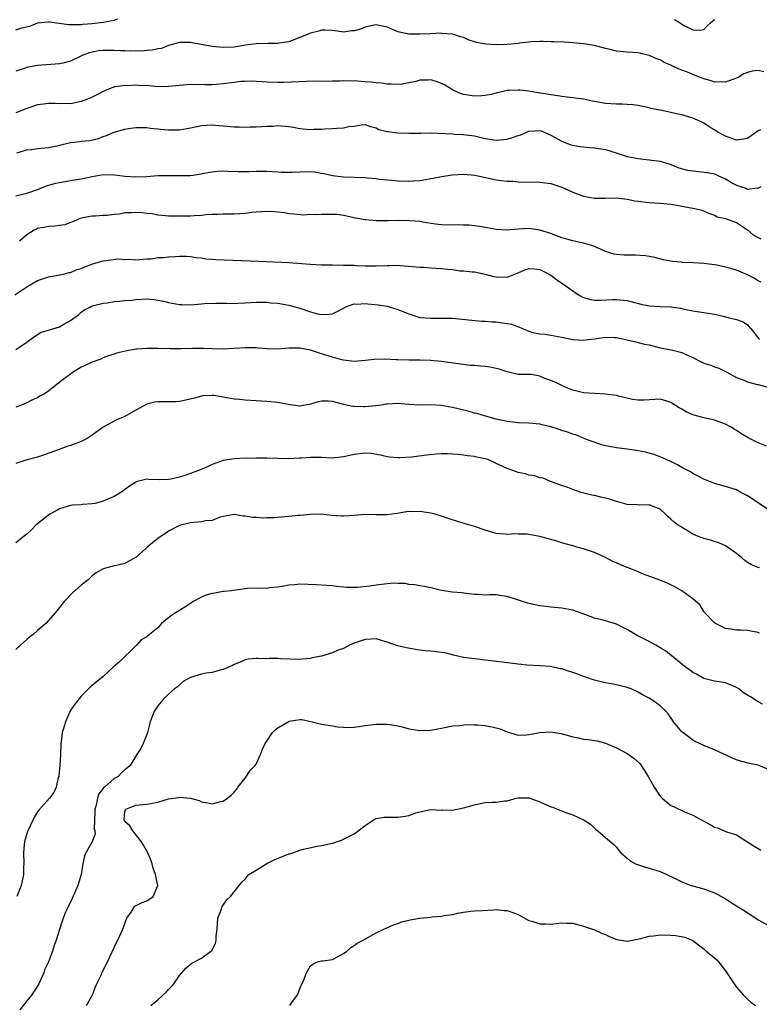
# Model space of a CAD drawing. Units: inches. Extents: x 2523000 to 2526000, y 1557000 to 1560000.
# Drawn here: x 2524550 to 2524685, y 1557803 to 1557984 of the extents above; entities that cross this region are included whole.
import ezdxf

# ---------------------------------------------------------------- set-up
doc = ezdxf.new("R2010")
doc.units = ezdxf.units.IN
doc.header["$MEASUREMENT"] = 0
doc.layers.add('LD25231557_2ft', color=142, linetype='Continuous')

msp = doc.modelspace()

# ---------------------------------------------------------------- linework, layer by layer
at = {"layer": 'LD25231557_2ft'}
for points, elevation in [([(2524549, 1557981.74), (2524550.1, 1557982.1), (2524551.59, 1557982.41), (2524553.01, 1557983.01), (2524555, 1557983.21), (2524555.2, 1557983.2), (2524558.67, 1557982.67), (2524559, 1557982.67), (2524559.29, 1557982.71), (2524561, 1557982.7), (2524561.26, 1557982.74), (2524563, 1557982.86), (2524565, 1557983.11), (2524567, 1557983.51), (2524567.72, 1557983.72)], 6868), ([(2524669.62, 1557983.62), (2524670.66, 1557983), (2524671, 1557982.76), (2524671.58, 1557982.42), (2524673, 1557981.71), (2524674.32, 1557981.68), (2524675, 1557981.77), (2524675.6, 1557982.4), (2524676.27, 1557983), (2524677, 1557983.59)], 6868), ([(2524686.02, 1557974.02), (2524685, 1557974.25), (2524683.85, 1557974.15), (2524683, 1557973.91), (2524682.35, 1557973.65), (2524681.28, 1557973), (2524681, 1557972.87), (2524680.82, 1557972.82), (2524679, 1557972.14), (2524678.21, 1557972.21), (2524677, 1557972.13), (2524676.38, 1557972.38), (2524675, 1557972.75), (2524674.41, 1557973), (2524673, 1557973.53), (2524672.05, 1557973.95), (2524671, 1557974.35), (2524670.5, 1557974.5), (2524669.49, 1557975), (2524669.15, 1557975.15), (2524669, 1557975.25), (2524667.76, 1557975.76), (2524667, 1557976.2), (2524666.42, 1557976.42), (2524665, 1557977.01), (2524663, 1557977.49), (2524661, 1557977.61), (2524660.3, 1557977.7), (2524659, 1557977.81), (2524657.87, 1557978.12), (2524657, 1557978.33), (2524655, 1557978.87), (2524653, 1557979.15), (2524651, 1557979.33), (2524649.45, 1557979.45), (2524647.55, 1557979.55), (2524647, 1557979.54), (2524645.61, 1557979.61), (2524645, 1557979.56), (2524643.53, 1557979.53), (2524643, 1557979.45), (2524641.26, 1557979.26), (2524641, 1557979.21), (2524639, 1557979.03), (2524637, 1557978.98), (2524635.07, 1557979.07), (2524633.38, 1557979.38), (2524631.88, 1557979.88), (2524631, 1557980.29), (2524630.43, 1557980.43), (2524629, 1557980.91), (2524628.91, 1557980.91), (2524627, 1557981.07), (2524626.91, 1557981.09), (2524624.98, 1557980.98), (2524623, 1557980.9), (2524621, 1557980.94), (2524619, 1557981.36), (2524617, 1557982.18), (2524615.5, 1557982.5), (2524615, 1557982.63), (2524614.58, 1557982.58), (2524613, 1557982.19), (2524612.13, 1557981.87), (2524611, 1557981.53), (2524610.49, 1557981.51), (2524609, 1557981.29), (2524608.64, 1557981.36), (2524607, 1557981.58), (2524605.68, 1557981.68), (2524605, 1557981.68), (2524604.51, 1557981.49), (2524603, 1557981.14), (2524602.7, 1557981), (2524601, 1557980.29), (2524599, 1557979.53), (2524597.27, 1557979.27), (2524597, 1557979.22), (2524595.22, 1557979.22), (2524593, 1557979.18), (2524591.09, 1557978.91), (2524589, 1557978.55), (2524587, 1557978.47), (2524585, 1557978.69), (2524581.32, 1557979.32), (2524581, 1557979.41), (2524579.39, 1557979.39), (2524579, 1557979.4), (2524577, 1557978.85), (2524575.67, 1557978.33), (2524575, 1557978.23), (2524574.01, 1557977.99), (2524573, 1557977.93), (2524572.16, 1557977.84), (2524571, 1557977.86), (2524570.18, 1557977.82), (2524569, 1557977.88), (2524568.13, 1557977.87), (2524567, 1557977.94), (2524565, 1557977.95), (2524564.15, 1557977.85), (2524563, 1557977.65), (2524562.47, 1557977.53), (2524561.14, 1557977), (2524559, 1557975.99), (2524557.62, 1557975.62), (2524557, 1557975.47), (2524553, 1557975.21), (2524551, 1557974.83), (2524550.73, 1557974.73), (2524549, 1557974.15)], 6870), ([(2524685.4, 1557963.4), (2524685, 1557963.22), (2524683.67, 1557962.33), (2524683, 1557961.84), (2524682.31, 1557961.69), (2524681, 1557961.49), (2524679, 1557962.22), (2524677.58, 1557963), (2524677, 1557963.4), (2524675.98, 1557963.98), (2524675, 1557964.62), (2524674.26, 1557965), (2524673, 1557965.52), (2524672.22, 1557965.78), (2524671, 1557966.15), (2524670.28, 1557966.28), (2524669, 1557966.6), (2524667, 1557966.99), (2524665.34, 1557967.34), (2524665, 1557967.43), (2524663, 1557967.87), (2524661.99, 1557967.99), (2524661, 1557968.07), (2524660.11, 1557968.11), (2524659, 1557968.1), (2524657, 1557968.23), (2524654.65, 1557968.65), (2524652.97, 1557969.03), (2524651, 1557969.29), (2524649.44, 1557969.44), (2524647, 1557969.8), (2524643.64, 1557970.36), (2524643, 1557970.48), (2524641.35, 1557970.65), (2524641, 1557970.7), (2524639.4, 1557970.6), (2524639, 1557970.59), (2524637, 1557970.12), (2524636.1, 1557969.9), (2524635, 1557969.68), (2524634.37, 1557969.63), (2524633, 1557969.59), (2524631, 1557969.88), (2524630.17, 1557970.17), (2524629, 1557970.75), (2524628.62, 1557971), (2524627.6, 1557971.6), (2524627, 1557971.88), (2524626.18, 1557972.18), (2524625, 1557972.56), (2524624.52, 1557972.52), (2524623, 1557972.5), (2524622.28, 1557972.28), (2524621, 1557972.04), (2524619.76, 1557971.76), (2524619, 1557971.68), (2524617.76, 1557971.76), (2524617, 1557971.74), (2524615.97, 1557971.97), (2524615, 1557971.99), (2524614.13, 1557972.13), (2524613, 1557972.2), (2524612.24, 1557972.24), (2524611, 1557972.35), (2524610.32, 1557972.32), (2524609, 1557972.39), (2524608.34, 1557972.34), (2524607, 1557972.33), (2524605, 1557972.28), (2524604.29, 1557972.29), (2524602.27, 1557972.27), (2524598.08, 1557972.08), (2524597, 1557972.06), (2524595, 1557972.11), (2524594.2, 1557972.2), (2524593, 1557972.24), (2524592.29, 1557972.29), (2524591, 1557972.28), (2524590.23, 1557972.23), (2524589, 1557972.1), (2524587, 1557971.82), (2524585.69, 1557971.69), (2524585, 1557971.65), (2524583.65, 1557971.65), (2524581, 1557971.7), (2524579, 1557971.55), (2524577, 1557971.33), (2524575, 1557971.31), (2524573.44, 1557971.44), (2524571.51, 1557971.52), (2524571, 1557971.57), (2524569.49, 1557971.49), (2524569, 1557971.55), (2524567.26, 1557971.26), (2524567, 1557971.27), (2524566.36, 1557971), (2524565.38, 1557970.62), (2524565, 1557970.45), (2524564.09, 1557969.91), (2524562.75, 1557969.25), (2524562.13, 1557969), (2524561, 1557968.6), (2524559, 1557968.19), (2524558.22, 1557968.22), (2524557, 1557968.16), (2524556.2, 1557968.2), (2524555, 1557968.21), (2524554.08, 1557968.08), (2524553, 1557967.96), (2524551, 1557967.29), (2524549, 1557966.52)], 6872), ([(2524549.2, 1557959.2), (2524551, 1557959.72), (2524551.81, 1557959.81), (2524553, 1557959.99), (2524555, 1557960.17), (2524556.49, 1557960.49), (2524557, 1557960.59), (2524559, 1557961.07), (2524560.74, 1557961.26), (2524561, 1557961.3), (2524562.56, 1557961.44), (2524564.18, 1557961.82), (2524565, 1557962.16), (2524565.64, 1557962.36), (2524567, 1557962.98), (2524569, 1557963.5), (2524569.65, 1557963.65), (2524571, 1557963.81), (2524573, 1557963.82), (2524573.69, 1557963.69), (2524575, 1557963.6), (2524575.51, 1557963.51), (2524577, 1557963.38), (2524579, 1557963.39), (2524581, 1557963.76), (2524583, 1557964.2), (2524585, 1557964.31), (2524586.18, 1557964.18), (2524587, 1557964.12), (2524589, 1557963.93), (2524589.94, 1557963.94), (2524591, 1557963.87), (2524591.94, 1557963.94), (2524593, 1557963.94), (2524595, 1557964.1), (2524596.1, 1557964.1), (2524597, 1557964.17), (2524599, 1557963.99), (2524599.87, 1557963.87), (2524601, 1557963.65), (2524601.61, 1557963.61), (2524603, 1557963.46), (2524603.5, 1557963.5), (2524605, 1557963.53), (2524605.6, 1557963.6), (2524607, 1557963.67), (2524607.74, 1557963.74), (2524609, 1557963.78), (2524610, 1557964), (2524611, 1557964.1), (2524612.33, 1557964.33), (2524613, 1557964.38), (2524613.99, 1557963.99), (2524615, 1557963.8), (2524615.48, 1557963.48), (2524617.09, 1557963.09), (2524619, 1557962.86), (2524621, 1557962.79), (2524623, 1557962.8), (2524623.19, 1557962.81), (2524625.17, 1557962.83), (2524629, 1557962.66), (2524629.38, 1557962.62), (2524631, 1557962.58), (2524631.51, 1557962.49), (2524633, 1557962.29), (2524635, 1557961.81), (2524637, 1557961.52), (2524638.35, 1557961.65), (2524639, 1557961.69), (2524639.97, 1557962.03), (2524641, 1557962.34), (2524641.48, 1557962.52), (2524642.6, 1557963), (2524643, 1557963.14), (2524645, 1557963.26), (2524645.21, 1557963.21), (2524645.79, 1557963), (2524647, 1557962.44), (2524649, 1557961.3), (2524650.68, 1557960.68), (2524651, 1557960.58), (2524652.35, 1557960.35), (2524653, 1557960.27), (2524654.16, 1557960.16), (2524655, 1557960.12), (2524657, 1557959.8), (2524657.62, 1557959.62), (2524659.51, 1557959), (2524661, 1557958.54), (2524662.3, 1557958.3), (2524663, 1557958.16), (2524663.97, 1557958.03), (2524665, 1557957.94), (2524667, 1557957.66), (2524669, 1557957.06), (2524670.47, 1557956.47), (2524672.03, 1557956.03), (2524673, 1557955.87), (2524675.62, 1557955.62), (2524677, 1557955.32), (2524677.24, 1557955.24), (2524677.71, 1557955), (2524679, 1557954.44), (2524680.4, 1557953.6), (2524681, 1557953.27), (2524681.74, 1557953), (2524682.71, 1557952.71), (2524683, 1557952.56), (2524684.76, 1557952.76), (2524685, 1557952.7), (2524685.53, 1557953)], 6874), ([(2524549, 1557951.29), (2524551, 1557951.83), (2524553, 1557952.5), (2524554.34, 1557953), (2524554.81, 1557953.19), (2524556.35, 1557953.65), (2524557, 1557953.76), (2524558.03, 1557953.97), (2524559, 1557954.1), (2524561, 1557954.42), (2524563, 1557954.88), (2524563.65, 1557955), (2524565, 1557955.22), (2524567.17, 1557955.17), (2524569, 1557954.92), (2524571, 1557954.79), (2524573, 1557954.88), (2524575, 1557955.02), (2524577, 1557955.07), (2524579, 1557955.03), (2524581, 1557955.07), (2524583, 1557955.36), (2524583.47, 1557955.47), (2524585, 1557955.74), (2524585.83, 1557955.83), (2524587, 1557955.88), (2524587.86, 1557955.86), (2524589.76, 1557955.76), (2524591, 1557955.8), (2524591.78, 1557955.78), (2524593, 1557955.86), (2524593.82, 1557955.82), (2524595, 1557955.82), (2524597, 1557955.69), (2524597.66, 1557955.66), (2524599, 1557955.63), (2524599.65, 1557955.65), (2524601, 1557955.73), (2524603, 1557955.75), (2524603.69, 1557955.69), (2524605, 1557955.48), (2524605.41, 1557955.41), (2524607, 1557955.05), (2524609, 1557954.81), (2524613, 1557954.67), (2524613.38, 1557954.62), (2524615, 1557954.5), (2524615.6, 1557954.4), (2524617.83, 1557954.17), (2524619, 1557954.07), (2524621, 1557954.02), (2524621.91, 1557954.09), (2524623, 1557954.14), (2524623.73, 1557954.27), (2524625, 1557954.47), (2524625.43, 1557954.57), (2524627, 1557954.88), (2524629, 1557955.17), (2524631, 1557955.26), (2524633.09, 1557955.09), (2524633.62, 1557955), (2524637, 1557954.23), (2524637.85, 1557954.15), (2524639, 1557954.02), (2524640.02, 1557953.98), (2524641, 1557953.91), (2524645, 1557953.8), (2524647, 1557953.56), (2524649, 1557952.92), (2524651, 1557952), (2524653, 1557951.27), (2524655, 1557950.89), (2524657, 1557950.88), (2524659.04, 1557950.96), (2524661, 1557950.73), (2524662.4, 1557950.4), (2524663, 1557950.32), (2524665, 1557950.09), (2524667, 1557950), (2524669, 1557949.79), (2524669.68, 1557949.68), (2524671, 1557949.42), (2524673.36, 1557949), (2524674.67, 1557948.67), (2524676.06, 1557948.06), (2524677, 1557947.77), (2524677.47, 1557947.47), (2524679, 1557947.17), (2524679.1, 1557947.1), (2524679.47, 1557947), (2524681, 1557946.44), (2524683, 1557945.08), (2524684.14, 1557944.14), (2524685, 1557943.66), (2524685.46, 1557943.46)], 6876), ([(2524685.5, 1557935.5), (2524685, 1557935.74), (2524684.23, 1557936.23), (2524683, 1557936.88), (2524681, 1557937.73), (2524679.97, 1557938.03), (2524679, 1557938.28), (2524677.4, 1557938.6), (2524677, 1557938.67), (2524675, 1557938.92), (2524673, 1557939.05), (2524671.11, 1557939.11), (2524671, 1557939.14), (2524669.27, 1557939.27), (2524669, 1557939.35), (2524667.61, 1557939.61), (2524666.05, 1557940.05), (2524665, 1557940.21), (2524664.34, 1557940.34), (2524662.43, 1557940.43), (2524660.44, 1557940.44), (2524659, 1557940.55), (2524658.61, 1557940.61), (2524657, 1557941.13), (2524655, 1557942.01), (2524654.27, 1557942.27), (2524653, 1557942.62), (2524651, 1557943.05), (2524649.48, 1557943.48), (2524649, 1557943.64), (2524648.01, 1557944.01), (2524647, 1557944.41), (2524645, 1557945.06), (2524643, 1557945.35), (2524641, 1557945.22), (2524638.95, 1557945.05), (2524637, 1557945.16), (2524634.37, 1557945.63), (2524633, 1557945.82), (2524632.07, 1557945.93), (2524631, 1557945.96), (2524630, 1557946), (2524629, 1557945.94), (2524627, 1557946), (2524625.88, 1557946.12), (2524623.5, 1557946.5), (2524623, 1557946.61), (2524621.25, 1557946.75), (2524621, 1557946.78), (2524619.23, 1557946.77), (2524619, 1557946.78), (2524617.27, 1557946.73), (2524615.26, 1557946.74), (2524615, 1557946.73), (2524613.1, 1557946.9), (2524613, 1557946.9), (2524611.25, 1557947.25), (2524609.62, 1557947.62), (2524609, 1557947.69), (2524607.87, 1557947.87), (2524607, 1557947.87), (2524605.93, 1557947.93), (2524605, 1557947.93), (2524603.86, 1557947.86), (2524603, 1557947.88), (2524601.79, 1557947.79), (2524599.94, 1557947.94), (2524599, 1557948.04), (2524598.21, 1557948.21), (2524596.4, 1557948.4), (2524595, 1557948.45), (2524593, 1557948.35), (2524592.25, 1557948.25), (2524591, 1557948.1), (2524590.01, 1557948.01), (2524589, 1557947.95), (2524587.94, 1557947.94), (2524587, 1557947.97), (2524585.93, 1557947.93), (2524585, 1557947.92), (2524583.82, 1557947.83), (2524583, 1557947.74), (2524581.68, 1557947.68), (2524581, 1557947.6), (2524579.6, 1557947.6), (2524579, 1557947.57), (2524577.59, 1557947.59), (2524577, 1557947.58), (2524575.74, 1557947.74), (2524575, 1557947.76), (2524574, 1557948), (2524573, 1557948.08), (2524572.19, 1557948.19), (2524571, 1557948.26), (2524570.19, 1557948.19), (2524569, 1557948.18), (2524567.97, 1557947.97), (2524567, 1557947.92), (2524565.73, 1557947.73), (2524565, 1557947.71), (2524563.61, 1557947.61), (2524563, 1557947.6), (2524561.28, 1557947.28), (2524561, 1557947.24), (2524560.34, 1557947), (2524559.45, 1557946.55), (2524559, 1557946.41), (2524557.98, 1557946.02), (2524557, 1557945.9), (2524556.24, 1557945.76), (2524555, 1557945.69), (2524554.43, 1557945.57), (2524553, 1557945.31), (2524552.79, 1557945.21), (2524552.34, 1557945), (2524551, 1557944.18), (2524549.67, 1557943)], 6878), ([(2524548.84, 1557933.16), (2524551, 1557934.67), (2524551.22, 1557934.78), (2524551.61, 1557935), (2524553, 1557935.84), (2524555, 1557936.51), (2524556.78, 1557936.78), (2524557.65, 1557937), (2524558.75, 1557937.25), (2524559, 1557937.28), (2524560.2, 1557937.8), (2524561, 1557938.01), (2524561.66, 1557938.34), (2524563.13, 1557938.87), (2524565, 1557939.43), (2524565.5, 1557939.5), (2524567.75, 1557939.75), (2524569, 1557939.65), (2524569.72, 1557939.72), (2524571, 1557939.6), (2524573, 1557939.76), (2524573.81, 1557939.81), (2524575, 1557940), (2524576.05, 1557940.05), (2524577, 1557940.15), (2524578.23, 1557940.23), (2524579, 1557940.26), (2524580.25, 1557940.25), (2524581, 1557940.23), (2524582.05, 1557940.05), (2524583, 1557939.94), (2524583.8, 1557939.8), (2524585, 1557939.69), (2524585.65, 1557939.65), (2524593.37, 1557939.37), (2524599, 1557939.13), (2524603, 1557938.79), (2524605, 1557938.69), (2524607, 1557938.66), (2524609, 1557938.65), (2524611, 1557938.6), (2524611.43, 1557938.57), (2524613, 1557938.51), (2524615, 1557938.49), (2524617, 1557938.58), (2524617.42, 1557938.58), (2524619, 1557938.61), (2524619.43, 1557938.57), (2524621.6, 1557938.4), (2524623, 1557938.24), (2524623.77, 1557938.23), (2524625, 1557938.14), (2524627, 1557938.02), (2524628.14, 1557937.86), (2524629, 1557937.8), (2524630.4, 1557937.6), (2524631, 1557937.59), (2524632.58, 1557937.42), (2524633, 1557937.42), (2524635, 1557936.98), (2524636.57, 1557936.57), (2524637, 1557936.49), (2524639, 1557936.44), (2524640.82, 1557937.18), (2524641, 1557937.23), (2524642.24, 1557937.76), (2524643, 1557938), (2524644.07, 1557937.93), (2524645, 1557937.82), (2524646.67, 1557937), (2524646.86, 1557936.86), (2524647, 1557936.79), (2524648.02, 1557936.02), (2524649.22, 1557935.22), (2524651, 1557933.9), (2524652.4, 1557933), (2524652.78, 1557932.78), (2524653, 1557932.67), (2524654.32, 1557932.32), (2524655, 1557932.21), (2524656.23, 1557932.22), (2524658.35, 1557932.35), (2524659, 1557932.36), (2524660.24, 1557932.24), (2524661, 1557932.13), (2524661.88, 1557931.88), (2524663.47, 1557931.47), (2524665, 1557931.19), (2524667, 1557931.08), (2524669.01, 1557931.01), (2524670.74, 1557930.74), (2524671.44, 1557930.56), (2524673, 1557930.24), (2524675, 1557929.96), (2524677, 1557929.65), (2524678.81, 1557929.19), (2524679, 1557929.16), (2524679.62, 1557929), (2524680.75, 1557928.75), (2524681, 1557928.64), (2524682.25, 1557928.24), (2524683, 1557927.67), (2524683.35, 1557927.35), (2524683.61, 1557927), (2524685.12, 1557925.13), (2524685.24, 1557925)], 6880), ([(2524549, 1557923.2), (2524551, 1557924.49), (2524552.43, 1557925.57), (2524553.68, 1557926.32), (2524555, 1557926.7), (2524555.2, 1557926.8), (2524557, 1557927.34), (2524557.81, 1557927.81), (2524559, 1557928.46), (2524560.46, 1557929.54), (2524561, 1557930.03), (2524561.59, 1557930.41), (2524562.69, 1557931), (2524563, 1557931.15), (2524565, 1557931.68), (2524565.75, 1557931.75), (2524567, 1557931.99), (2524568.02, 1557932.02), (2524569, 1557932.16), (2524570.24, 1557932.24), (2524571, 1557932.34), (2524573, 1557932.44), (2524574.34, 1557932.34), (2524575, 1557932.24), (2524576.03, 1557932.03), (2524577, 1557931.77), (2524579, 1557931.41), (2524579.4, 1557931.4), (2524581, 1557931.37), (2524583, 1557931.52), (2524583.58, 1557931.58), (2524585.67, 1557931.67), (2524587, 1557931.63), (2524587.64, 1557931.64), (2524589, 1557931.6), (2524589.66, 1557931.66), (2524591, 1557931.72), (2524593, 1557931.87), (2524593.83, 1557931.83), (2524595, 1557931.85), (2524595.74, 1557931.74), (2524597, 1557931.64), (2524599, 1557931.28), (2524601, 1557930.75), (2524603, 1557930.1), (2524604.28, 1557929.72), (2524605, 1557929.57), (2524606.38, 1557929.62), (2524607, 1557929.72), (2524607.85, 1557930.15), (2524609, 1557930.76), (2524609.48, 1557931), (2524611, 1557931.51), (2524611.47, 1557931.47), (2524613, 1557931.58), (2524613.51, 1557931.51), (2524615.36, 1557931.36), (2524617.09, 1557931.09), (2524617.41, 1557931), (2524619, 1557930.52), (2524619.88, 1557930.12), (2524621, 1557929.68), (2524623, 1557929.04), (2524625, 1557928.89), (2524626.94, 1557928.94), (2524628.91, 1557928.91), (2524630.76, 1557928.76), (2524632.56, 1557928.56), (2524634.38, 1557928.38), (2524635, 1557928.37), (2524636.25, 1557928.25), (2524637, 1557928.25), (2524638.08, 1557928.08), (2524639, 1557927.96), (2524639.79, 1557927.79), (2524641, 1557927.32), (2524641.27, 1557927.27), (2524641.8, 1557927), (2524643, 1557926.51), (2524643.71, 1557926.29), (2524645, 1557926.02), (2524645.97, 1557925.97), (2524647, 1557925.78), (2524649, 1557925.43), (2524651, 1557924.99), (2524653, 1557924.86), (2524653.9, 1557925), (2524655, 1557925.14), (2524657, 1557925.45), (2524658.61, 1557925.39), (2524659, 1557925.36), (2524661, 1557924.96), (2524662.55, 1557924.55), (2524663, 1557924.48), (2524664.18, 1557924.18), (2524665, 1557924), (2524667, 1557923.5), (2524669.1, 1557923.1), (2524671, 1557922.65), (2524671.73, 1557922.28), (2524673, 1557921.71), (2524674.4, 1557921), (2524675, 1557920.65), (2524676.29, 1557920.29), (2524677, 1557920.01), (2524677.75, 1557919.75), (2524679, 1557919.16), (2524679.24, 1557919), (2524681, 1557918.03), (2524682.53, 1557917.47), (2524683, 1557917.24), (2524684.79, 1557916.79), (2524685, 1557916.75), (2524687, 1557916.22)], 6882), ([(2524686.53, 1557905.47), (2524685, 1557906.07), (2524683.15, 1557907), (2524681.81, 1557907.81), (2524681, 1557908.34), (2524680.56, 1557908.56), (2524679.88, 1557909), (2524679, 1557909.5), (2524677, 1557910.22), (2524675, 1557910.63), (2524673, 1557911.2), (2524671.78, 1557911.78), (2524671, 1557912.25), (2524670.51, 1557912.51), (2524669, 1557913.49), (2524668.27, 1557913.73), (2524667, 1557914.08), (2524664.1, 1557913.9), (2524663, 1557913.88), (2524661.97, 1557914.03), (2524659.38, 1557914.62), (2524659, 1557914.74), (2524657.02, 1557915.02), (2524655, 1557915.12), (2524653, 1557915.25), (2524651, 1557915.73), (2524650.12, 1557916.12), (2524649, 1557916.58), (2524648.13, 1557917), (2524647, 1557917.51), (2524645.89, 1557917.89), (2524645, 1557918.31), (2524643.43, 1557918.57), (2524643, 1557918.62), (2524641, 1557918.62), (2524639, 1557919.07), (2524637.56, 1557919.56), (2524637, 1557919.7), (2524635.91, 1557919.91), (2524635, 1557920.05), (2524634.1, 1557920.1), (2524633, 1557920.22), (2524632.24, 1557920.24), (2524630.47, 1557920.47), (2524628.75, 1557920.75), (2524626.91, 1557921), (2524625, 1557921.15), (2524623, 1557921.21), (2524621, 1557921.22), (2524619, 1557921.27), (2524618.7, 1557921.3), (2524616.6, 1557921.4), (2524614.64, 1557921.36), (2524613, 1557921.16), (2524611, 1557921), (2524609, 1557921.23), (2524608.7, 1557921.3), (2524607, 1557921.79), (2524605, 1557922.41), (2524603, 1557923.06), (2524601.33, 1557923.33), (2524601, 1557923.44), (2524599.39, 1557923.39), (2524599, 1557923.41), (2524597, 1557923.22), (2524595, 1557923.3), (2524593.44, 1557923.44), (2524593, 1557923.5), (2524591, 1557923.49), (2524589, 1557923.34), (2524587, 1557923.24), (2524585, 1557923.28), (2524583.34, 1557923.34), (2524581.35, 1557923.35), (2524579.29, 1557923.29), (2524577.29, 1557923.29), (2524575, 1557923.37), (2524573, 1557923.37), (2524571.21, 1557923.21), (2524571, 1557923.21), (2524569.11, 1557922.89), (2524567.47, 1557922.53), (2524567, 1557922.34), (2524565.99, 1557922.01), (2524565, 1557921.62), (2524564.58, 1557921.42), (2524563, 1557920.84), (2524561, 1557919.91), (2524559.52, 1557919), (2524559.21, 1557918.79), (2524559, 1557918.68), (2524557.65, 1557917.65), (2524556.9, 1557917.1), (2524555, 1557915.56), (2524554.11, 1557915), (2524553.4, 1557914.6), (2524553, 1557914.33), (2524552.05, 1557913.95), (2524551, 1557913.38), (2524550.07, 1557913), (2524549, 1557912.64)], 6884), ([(2524687, 1557893.77), (2524683, 1557896.38), (2524681.77, 1557897), (2524681, 1557897.45), (2524680.37, 1557897.63), (2524679, 1557898.09), (2524677, 1557898.61), (2524675.3, 1557899.3), (2524675, 1557899.43), (2524673.96, 1557899.96), (2524673, 1557900.48), (2524672.68, 1557900.68), (2524671, 1557901.58), (2524670.09, 1557902.09), (2524669, 1557902.64), (2524668.11, 1557903), (2524667, 1557903.52), (2524665.93, 1557903.93), (2524665, 1557904.17), (2524664.36, 1557904.36), (2524663, 1557904.61), (2524662.66, 1557904.66), (2524661, 1557904.93), (2524659, 1557905.17), (2524658.77, 1557905.23), (2524657, 1557905.54), (2524656.26, 1557905.74), (2524653.2, 1557906.8), (2524651.56, 1557907.56), (2524651, 1557907.65), (2524650.05, 1557908.05), (2524649, 1557908.37), (2524648.51, 1557908.51), (2524647, 1557909.04), (2524645.39, 1557909.39), (2524645, 1557909.51), (2524643, 1557909.68), (2524641, 1557909.77), (2524639, 1557909.99), (2524637, 1557910.4), (2524635.06, 1557910.94), (2524633.43, 1557911.43), (2524633, 1557911.53), (2524631.85, 1557911.85), (2524631, 1557912.05), (2524630.26, 1557912.26), (2524629, 1557912.56), (2524627, 1557912.92), (2524624.96, 1557913.04), (2524623, 1557913), (2524621, 1557913.09), (2524619, 1557913.26), (2524617, 1557913.18), (2524616.86, 1557913.14), (2524616.01, 1557913), (2524615, 1557912.86), (2524614.86, 1557912.86), (2524613, 1557912.68), (2524612.7, 1557912.7), (2524611, 1557912.75), (2524610.76, 1557912.76), (2524609, 1557913.12), (2524608.82, 1557913.18), (2524607, 1557913.63), (2524606.28, 1557913.72), (2524605, 1557913.71), (2524604.39, 1557913.61), (2524603, 1557913.18), (2524601, 1557912.8), (2524598.92, 1557913.08), (2524597, 1557913.48), (2524596.49, 1557913.51), (2524595, 1557913.66), (2524593, 1557913.76), (2524591, 1557913.91), (2524589.97, 1557914.03), (2524589, 1557914.1), (2524587.66, 1557914.34), (2524587, 1557914.42), (2524585.28, 1557914.72), (2524585, 1557914.76), (2524583.33, 1557914.67), (2524583, 1557914.64), (2524581.72, 1557914.28), (2524580.12, 1557913.88), (2524579, 1557913.68), (2524578.38, 1557913.62), (2524577, 1557913.58), (2524576.41, 1557913.59), (2524575, 1557913.57), (2524574.5, 1557913.5), (2524573, 1557913.15), (2524571, 1557912.07), (2524569, 1557910.9), (2524567.66, 1557910.34), (2524567, 1557910.02), (2524565.12, 1557909), (2524565, 1557908.93), (2524563, 1557907.49), (2524562.27, 1557907), (2524561.46, 1557906.54), (2524561, 1557906.33), (2524560.05, 1557905.95), (2524559, 1557905.57), (2524558.56, 1557905.44), (2524556.79, 1557904.79), (2524553.7, 1557903.7), (2524553, 1557903.48), (2524551.03, 1557902.97), (2524549, 1557902.32)], 6886), ([(2524685.21, 1557883.21), (2524685, 1557883.26), (2524683.74, 1557883.74), (2524683, 1557884.18), (2524682.53, 1557884.53), (2524682, 1557885), (2524681, 1557885.83), (2524679.37, 1557887), (2524679, 1557887.24), (2524677.75, 1557887.75), (2524677, 1557887.98), (2524676.25, 1557888.25), (2524675, 1557888.53), (2524674.69, 1557888.69), (2524673.88, 1557889), (2524673, 1557889.37), (2524670.73, 1557890.73), (2524670.34, 1557891), (2524669.58, 1557891.58), (2524669, 1557892.13), (2524668.5, 1557892.5), (2524668, 1557893), (2524667, 1557893.92), (2524665.46, 1557894.53), (2524665, 1557894.74), (2524663.32, 1557894.68), (2524662.72, 1557894.72), (2524661, 1557894.79), (2524659.29, 1557895.3), (2524659, 1557895.35), (2524657.77, 1557895.77), (2524657, 1557895.96), (2524656.15, 1557896.15), (2524655, 1557896.44), (2524654.51, 1557896.51), (2524652.54, 1557897), (2524651, 1557897.51), (2524650.1, 1557897.9), (2524649, 1557898.29), (2524646.93, 1557899), (2524645.58, 1557899.58), (2524645, 1557899.69), (2524644.04, 1557900.04), (2524643, 1557900.17), (2524642.38, 1557900.38), (2524641, 1557900.63), (2524640.06, 1557901), (2524639, 1557901.35), (2524637, 1557902.3), (2524635.45, 1557903), (2524635, 1557903.17), (2524633.45, 1557903.45), (2524633, 1557903.59), (2524631.71, 1557903.71), (2524631, 1557903.84), (2524629.95, 1557903.95), (2524629, 1557904.03), (2524628.07, 1557904.07), (2524627, 1557904.05), (2524625.98, 1557903.98), (2524623.74, 1557903.74), (2524621.48, 1557903.48), (2524619.32, 1557903.32), (2524619, 1557903.32), (2524617.45, 1557903.45), (2524617, 1557903.51), (2524615.82, 1557903.82), (2524614.11, 1557904.11), (2524613, 1557904.21), (2524611, 1557903.97), (2524609.62, 1557903.62), (2524609, 1557903.49), (2524607, 1557903.28), (2524605, 1557903.38), (2524603.4, 1557903.4), (2524603, 1557903.39), (2524601.28, 1557903.28), (2524601, 1557903.25), (2524599, 1557903.18), (2524595, 1557903.3), (2524593, 1557903.29), (2524591.24, 1557903.24), (2524591, 1557903.25), (2524589, 1557903.17), (2524587, 1557902.85), (2524585, 1557902.11), (2524584.24, 1557901.76), (2524582.44, 1557901), (2524580.17, 1557900.17), (2524579, 1557899.79), (2524577.43, 1557899.43), (2524577, 1557899.35), (2524575.33, 1557899.33), (2524573.38, 1557899.38), (2524573, 1557899.42), (2524571.07, 1557898.93), (2524571, 1557898.89), (2524569.85, 1557898.15), (2524568.68, 1557897.32), (2524568.25, 1557897), (2524567, 1557896.27), (2524565, 1557895.38), (2524563.52, 1557895), (2524563, 1557894.89), (2524561.23, 1557894.77), (2524561, 1557894.74), (2524559.36, 1557894.64), (2524559, 1557894.59), (2524557, 1557893.98), (2524556.39, 1557893.61), (2524555.24, 1557893), (2524555, 1557892.84), (2524552.7, 1557891), (2524551.87, 1557890.13), (2524551, 1557889.36), (2524550.53, 1557889), (2524549, 1557887.76)], 6888), ([(2524685.24, 1557871.24), (2524685, 1557871.32), (2524683, 1557871.7), (2524681.78, 1557871.78), (2524681, 1557871.76), (2524679.97, 1557871.97), (2524679, 1557872.06), (2524678.39, 1557872.39), (2524677.14, 1557873), (2524677, 1557873.1), (2524675.15, 1557875), (2524675.1, 1557875.1), (2524675, 1557875.22), (2524674.33, 1557876.33), (2524673, 1557877.52), (2524671, 1557878.95), (2524669.72, 1557879.72), (2524669, 1557880.09), (2524668.38, 1557880.38), (2524666.94, 1557880.94), (2524663.97, 1557882.03), (2524663, 1557882.46), (2524661.64, 1557883), (2524661.19, 1557883.19), (2524659.75, 1557883.75), (2524659, 1557884.1), (2524658.34, 1557884.34), (2524657, 1557885.05), (2524655, 1557885.99), (2524654.25, 1557886.25), (2524653, 1557886.65), (2524651.78, 1557887), (2524651, 1557887.19), (2524649.61, 1557887.61), (2524649, 1557887.76), (2524648.07, 1557888.07), (2524645, 1557888.94), (2524643, 1557889.3), (2524642.67, 1557889.33), (2524641, 1557889.38), (2524640.59, 1557889.41), (2524639, 1557889.32), (2524638.62, 1557889.38), (2524637, 1557889.5), (2524635, 1557890.07), (2524633, 1557890.74), (2524629.72, 1557891.72), (2524628.22, 1557892.22), (2524627, 1557892.66), (2524625.82, 1557893), (2524625, 1557893.22), (2524623, 1557893.5), (2524621.46, 1557893.46), (2524621, 1557893.48), (2524620.57, 1557893.43), (2524618.84, 1557893.16), (2524617, 1557892.9), (2524615, 1557892.91), (2524612.95, 1557892.95), (2524611, 1557892.78), (2524609, 1557892.64), (2524608.65, 1557892.65), (2524606.8, 1557892.8), (2524605, 1557892.99), (2524602.97, 1557892.97), (2524601, 1557892.77), (2524600.76, 1557892.76), (2524599, 1557892.57), (2524597, 1557892.41), (2524596.35, 1557892.35), (2524595, 1557892.34), (2524594.29, 1557892.29), (2524593, 1557892.4), (2524592.39, 1557892.39), (2524591, 1557892.66), (2524590.67, 1557892.67), (2524589, 1557892.98), (2524587, 1557892.56), (2524586.46, 1557892.46), (2524585, 1557891.88), (2524583.77, 1557891.77), (2524583, 1557891.59), (2524581, 1557891.43), (2524579.18, 1557891), (2524579, 1557890.95), (2524577, 1557889.88), (2524576.47, 1557889.52), (2524575.64, 1557889), (2524575, 1557888.55), (2524573.09, 1557887), (2524572.01, 1557885.99), (2524571, 1557885.08), (2524570.95, 1557885.05), (2524569, 1557884.01), (2524567.69, 1557883.69), (2524567, 1557883.54), (2524565, 1557883.01), (2524563.7, 1557882.3), (2524563, 1557881.73), (2524562.64, 1557881.36), (2524562.25, 1557881), (2524561, 1557880.04), (2524559.41, 1557878.59), (2524557.88, 1557877), (2524556.27, 1557875), (2524554.5, 1557873), (2524553, 1557871.73), (2524552.2, 1557871), (2524551.54, 1557870.46), (2524551, 1557870.04), (2524549.86, 1557869), (2524549, 1557868.26)], 6890), ([(2524685.77, 1557858.23), (2524685, 1557858.63), (2524683.55, 1557859.55), (2524683, 1557859.86), (2524682.31, 1557860.31), (2524681.43, 1557861), (2524681, 1557861.28), (2524679, 1557862.13), (2524678.23, 1557862.23), (2524677, 1557862.44), (2524675, 1557862.92), (2524673.69, 1557863.69), (2524673, 1557864.04), (2524672.45, 1557864.45), (2524671.64, 1557865), (2524671, 1557865.56), (2524669.21, 1557867), (2524669.1, 1557867.1), (2524667.99, 1557867.99), (2524667, 1557868.56), (2524666.74, 1557868.74), (2524666.24, 1557869), (2524665, 1557869.71), (2524662.82, 1557870.82), (2524661, 1557871.87), (2524660.26, 1557872.26), (2524659, 1557872.9), (2524657, 1557873.49), (2524656.33, 1557873.67), (2524655, 1557873.99), (2524653.44, 1557874.56), (2524651, 1557875.41), (2524649, 1557875.79), (2524647, 1557875.98), (2524646.1, 1557876.1), (2524645, 1557876.23), (2524643, 1557876.66), (2524642.73, 1557876.73), (2524640.54, 1557877.46), (2524639, 1557877.93), (2524638.03, 1557878.03), (2524637, 1557878.24), (2524635.75, 1557878.25), (2524635, 1557878.21), (2524633.69, 1557878.31), (2524633, 1557878.32), (2524631.51, 1557878.49), (2524630.61, 1557878.61), (2524629, 1557878.73), (2524627, 1557879.04), (2524625, 1557879.52), (2524623.77, 1557879.77), (2524623, 1557879.88), (2524622.09, 1557880.09), (2524621, 1557880.13), (2524620.29, 1557880.29), (2524619, 1557880.31), (2524618.35, 1557880.35), (2524617, 1557880.28), (2524615, 1557880.04), (2524613.82, 1557879.82), (2524611.56, 1557879.56), (2524609.57, 1557879.57), (2524609, 1557879.65), (2524607.77, 1557879.77), (2524607, 1557879.87), (2524605.98, 1557879.98), (2524604.1, 1557880.1), (2524601, 1557880.18), (2524600.08, 1557880.08), (2524599, 1557880.02), (2524597.79, 1557879.79), (2524597, 1557879.65), (2524595.5, 1557879.5), (2524595, 1557879.42), (2524593.48, 1557879.48), (2524591.41, 1557879.41), (2524591, 1557879.37), (2524588.45, 1557879), (2524587.17, 1557878.83), (2524587, 1557878.83), (2524585.44, 1557878.56), (2524585, 1557878.5), (2524583.83, 1557878.17), (2524583, 1557877.81), (2524581.52, 1557877), (2524581, 1557876.64), (2524579.99, 1557875.99), (2524578.36, 1557875), (2524577.53, 1557874.47), (2524577, 1557874), (2524576.41, 1557873.59), (2524575.72, 1557873), (2524575, 1557872.22), (2524573.5, 1557871), (2524573, 1557870.56), (2524571.98, 1557870.02), (2524571.13, 1557869), (2524571, 1557868.9), (2524568.01, 1557865.99), (2524566.83, 1557865), (2524565, 1557863.3), (2524563.73, 1557862.27), (2524562.64, 1557861.36), (2524562.32, 1557861), (2524561, 1557859.7), (2524559.81, 1557858.19), (2524558.99, 1557857.01), (2524558.1, 1557855), (2524557.74, 1557853.74), (2524557.5, 1557853), (2524557.29, 1557851.29), (2524557.24, 1557851), (2524557.17, 1557849), (2524557.07, 1557847.07), (2524556.88, 1557845.12), (2524556.86, 1557845), (2524556.79, 1557844.79), (2524556.38, 1557843), (2524555.98, 1557842.02), (2524555.18, 1557841), (2524553.2, 1557838.8), (2524553, 1557838.52), (2524552.42, 1557837.58), (2524552.12, 1557837), (2524551.18, 1557835), (2524551.13, 1557834.87), (2524550.57, 1557833), (2524550.54, 1557832.54), (2524550.39, 1557831), (2524550.45, 1557829), (2524550.4, 1557828.4), (2524550.39, 1557827), (2524550.16, 1557825.84), (2524549.96, 1557825), (2524549.21, 1557823)], 6892), ([(2524687, 1557846.18), (2524685, 1557847.04), (2524683.37, 1557847.37), (2524681.76, 1557847.76), (2524681, 1557848.03), (2524680.3, 1557848.3), (2524677, 1557849.83), (2524675, 1557850.64), (2524673.41, 1557851.41), (2524673, 1557851.63), (2524672.21, 1557852.21), (2524671.18, 1557853), (2524671, 1557853.16), (2524669.46, 1557855), (2524669.28, 1557855.28), (2524668.47, 1557856.47), (2524668.01, 1557857), (2524667, 1557857.92), (2524665.47, 1557859), (2524665, 1557859.3), (2524663.88, 1557859.88), (2524663, 1557860.43), (2524661.69, 1557861), (2524661, 1557861.28), (2524659, 1557861.77), (2524657, 1557862.15), (2524655, 1557862.62), (2524653.23, 1557863.23), (2524653, 1557863.3), (2524651.77, 1557863.77), (2524651, 1557864.03), (2524650.25, 1557864.25), (2524649, 1557864.67), (2524648.71, 1557864.71), (2524646.91, 1557865.09), (2524645, 1557865.25), (2524642.62, 1557865.38), (2524641, 1557865.54), (2524638.11, 1557865.89), (2524635, 1557866.3), (2524633.55, 1557866.45), (2524631, 1557866.76), (2524629.2, 1557867.2), (2524629, 1557867.23), (2524627.59, 1557867.59), (2524627, 1557867.68), (2524625, 1557867.91), (2524623.98, 1557867.98), (2524623, 1557868.12), (2524622.24, 1557868.24), (2524620.54, 1557868.54), (2524618.9, 1557868.91), (2524617, 1557869.58), (2524616.16, 1557869.84), (2524615, 1557870.17), (2524614.12, 1557870.12), (2524613, 1557870.08), (2524611, 1557869.36), (2524610.13, 1557869), (2524609, 1557868.41), (2524608.07, 1557868.08), (2524607, 1557867.65), (2524605, 1557867.03), (2524603.3, 1557866.7), (2524603, 1557866.6), (2524601.51, 1557866.49), (2524601, 1557866.39), (2524597.46, 1557866.54), (2524597, 1557866.57), (2524595.41, 1557866.59), (2524595, 1557866.55), (2524593.39, 1557866.61), (2524593, 1557866.56), (2524591.57, 1557866.43), (2524591, 1557866.34), (2524590.11, 1557865.89), (2524589, 1557865.51), (2524588.7, 1557865.3), (2524587, 1557864.55), (2524586.46, 1557864.46), (2524585, 1557864.01), (2524583.87, 1557863.87), (2524583, 1557863.71), (2524581, 1557863.13), (2524579.65, 1557862.35), (2524579, 1557861.78), (2524578.6, 1557861.4), (2524578.09, 1557861), (2524577, 1557860.03), (2524575.93, 1557859), (2524575, 1557857.94), (2524574.65, 1557857.35), (2524574.38, 1557857), (2524573.96, 1557855.96), (2524573.6, 1557855), (2524573.12, 1557853), (2524573, 1557852.66), (2524572.32, 1557851), (2524571.9, 1557850.1), (2524571.2, 1557849), (2524569.97, 1557847), (2524569.45, 1557846.55), (2524569, 1557846.18), (2524568.37, 1557845.63), (2524567.76, 1557845), (2524567, 1557844.61), (2524565.23, 1557843), (2524565.09, 1557842.91), (2524565, 1557842.76), (2524564.22, 1557841.78), (2524563.99, 1557841), (2524563.73, 1557839.73), (2524563.49, 1557839), (2524563.5, 1557838.5), (2524563.36, 1557835.36), (2524563.47, 1557835), (2524563.54, 1557834.46), (2524563.02, 1557833), (2524561.84, 1557831), (2524561.56, 1557830.44), (2524561.31, 1557829), (2524560.95, 1557827), (2524560.37, 1557825), (2524559.35, 1557822.65), (2524558.51, 1557821), (2524558.11, 1557820.11), (2524557.65, 1557819), (2524557.51, 1557818.49), (2524557, 1557816.95), (2524556.38, 1557815), (2524556.01, 1557813.99), (2524555.72, 1557813), (2524555, 1557811.04), (2524554.34, 1557809.66), (2524554.11, 1557809), (2524553.2, 1557807), (2524551.93, 1557805), (2524551, 1557803.89), (2524549.77, 1557802.23)], 6894), ([(2524561.98, 1557803), (2524563, 1557804.87), (2524563.06, 1557805), (2524563.58, 1557806.42), (2524563.84, 1557807), (2524564.61, 1557808.61), (2524564.78, 1557809), (2524565, 1557809.43), (2524565.51, 1557810.49), (2524565.79, 1557811), (2524567.46, 1557814.54), (2524567.69, 1557815), (2524568.33, 1557816.33), (2524568.63, 1557817), (2524568.71, 1557817.29), (2524569.23, 1557818.77), (2524569.37, 1557819), (2524570.13, 1557820.13), (2524570.6, 1557821), (2524570.8, 1557821.2), (2524572.13, 1557821.87), (2524573, 1557822.21), (2524574.18, 1557823), (2524574.99, 1557825), (2524574.61, 1557827), (2524574.17, 1557828.17), (2524573.98, 1557829), (2524573.71, 1557829.71), (2524573.11, 1557831.11), (2524573, 1557831.29), (2524572.39, 1557832.39), (2524572.01, 1557833), (2524570.42, 1557835), (2524569.91, 1557835.91), (2524569, 1557836.73), (2524568.85, 1557837), (2524568.86, 1557837.14), (2524569, 1557838.5), (2524569.08, 1557838.92), (2524569.13, 1557839), (2524571, 1557839.71), (2524573, 1557839.91), (2524575, 1557840.28), (2524577, 1557840.87), (2524578.85, 1557841.15), (2524579, 1557841.2), (2524581, 1557841), (2524582.56, 1557840.56), (2524583, 1557840.31), (2524584.17, 1557840.17), (2524585, 1557839.94), (2524586.34, 1557840.34), (2524587, 1557840.47), (2524587.79, 1557841), (2524588.47, 1557841.53), (2524589, 1557842.08), (2524589.43, 1557842.57), (2524589.68, 1557843), (2524591, 1557844.67), (2524591.95, 1557846.05), (2524592.85, 1557847), (2524593, 1557847.2), (2524593.8, 1557849), (2524594.12, 1557849.88), (2524594.65, 1557851), (2524595, 1557851.47), (2524596.03, 1557853), (2524596.48, 1557853.52), (2524597, 1557853.89), (2524598.88, 1557855), (2524599, 1557855.06), (2524599.08, 1557855.08), (2524601, 1557855.38), (2524601.38, 1557855.39), (2524603.04, 1557855.04), (2524605, 1557854.53), (2524607, 1557854.26), (2524607.91, 1557854.09), (2524609, 1557854.02), (2524610.08, 1557853.92), (2524611, 1557853.99), (2524611.9, 1557854.1), (2524613, 1557854.3), (2524615, 1557854.57), (2524617, 1557854.58), (2524617.51, 1557854.49), (2524619, 1557854.27), (2524620.02, 1557853.98), (2524621, 1557853.73), (2524623, 1557853.37), (2524625, 1557853.44), (2524626.31, 1557853.69), (2524627, 1557853.84), (2524629, 1557854.23), (2524630.29, 1557854.29), (2524631.51, 1557854.49), (2524633, 1557854.44), (2524633.55, 1557854.45), (2524635, 1557854.33), (2524635.87, 1557854.13), (2524637, 1557853.9), (2524637.71, 1557853.71), (2524639, 1557853.13), (2524641, 1557852.56), (2524642.62, 1557852.62), (2524643, 1557852.66), (2524644.96, 1557853.04), (2524647, 1557853.14), (2524648.84, 1557852.84), (2524650.43, 1557852.43), (2524651, 1557852.23), (2524652.05, 1557852.05), (2524653, 1557851.82), (2524653.76, 1557851.76), (2524655, 1557851.57), (2524655.48, 1557851.48), (2524657, 1557851.08), (2524659, 1557850.23), (2524661, 1557849.16), (2524662.27, 1557848.27), (2524663.33, 1557847.33), (2524663.57, 1557847), (2524664.54, 1557845.46), (2524664.85, 1557845), (2524665.9, 1557843), (2524667, 1557841.39), (2524667.39, 1557841), (2524668.24, 1557840.24), (2524669, 1557839.67), (2524669.47, 1557839.47), (2524671.51, 1557838.49), (2524673, 1557837.88), (2524675, 1557836.78), (2524676.19, 1557836.19), (2524677, 1557835.7), (2524677.55, 1557835.55), (2524678.74, 1557835), (2524679.18, 1557834.82), (2524681, 1557834.28), (2524684.23, 1557832.23), (2524685, 1557831.78), (2524685.47, 1557831.47)], 6896), ([(2524573.76, 1557803), (2524575, 1557804.08), (2524576.54, 1557805.46), (2524577, 1557805.96), (2524577.52, 1557806.48), (2524577.94, 1557807), (2524579, 1557808.52), (2524580.12, 1557809.88), (2524581, 1557810.6), (2524581.23, 1557810.77), (2524583, 1557811.69), (2524584.9, 1557813.1), (2524585.59, 1557814.41), (2524585.72, 1557815), (2524585.72, 1557815.72), (2524585.9, 1557817), (2524586.01, 1557819), (2524586.67, 1557820.67), (2524586.81, 1557821.19), (2524587, 1557821.43), (2524587.64, 1557822.36), (2524588.35, 1557823), (2524589.9, 1557825), (2524590.4, 1557825.6), (2524591, 1557826.15), (2524591.36, 1557826.64), (2524591.68, 1557827), (2524593, 1557827.84), (2524594.99, 1557829.01), (2524596.32, 1557829.68), (2524599, 1557830.79), (2524599.18, 1557830.82), (2524599.74, 1557831), (2524601, 1557831.48), (2524601.67, 1557831.67), (2524604.21, 1557832.21), (2524605, 1557832.32), (2524606.73, 1557832.73), (2524607, 1557832.77), (2524607.76, 1557833), (2524608.66, 1557833.34), (2524609, 1557833.51), (2524610.03, 1557833.97), (2524611, 1557834.5), (2524611.71, 1557835), (2524613, 1557835.99), (2524614.44, 1557837), (2524615, 1557837.25), (2524616.47, 1557837.53), (2524617, 1557837.52), (2524619, 1557837.54), (2524620.32, 1557837.68), (2524621, 1557837.84), (2524622.29, 1557838.29), (2524623, 1557838.49), (2524625, 1557838.9), (2524627, 1557838.83), (2524627.16, 1557838.84), (2524629, 1557838.83), (2524631, 1557839.21), (2524633, 1557839.81), (2524635, 1557840.18), (2524636.27, 1557840.27), (2524637, 1557840.24), (2524638.5, 1557840.5), (2524639, 1557840.53), (2524640.68, 1557841), (2524641, 1557841.07), (2524643, 1557841.06), (2524644.49, 1557840.49), (2524645, 1557840.34), (2524647, 1557839.44), (2524647.34, 1557839.34), (2524648.13, 1557839), (2524649, 1557838.68), (2524649.59, 1557838.41), (2524651, 1557837.98), (2524653.08, 1557837), (2524654.24, 1557836.24), (2524655.24, 1557835.24), (2524655.58, 1557835), (2524657, 1557833.77), (2524658.53, 1557832.53), (2524659, 1557832.03), (2524659.43, 1557831.43), (2524659.79, 1557831), (2524661, 1557830.01), (2524661.52, 1557829.52), (2524662.51, 1557829), (2524662.85, 1557828.85), (2524664.35, 1557828.35), (2524665, 1557828.2), (2524667, 1557827.55), (2524668.27, 1557827), (2524669.62, 1557826.38), (2524671, 1557825.68), (2524672.68, 1557825), (2524672.92, 1557824.92), (2524675, 1557824.37), (2524676.02, 1557824.02), (2524677, 1557823.67), (2524677.45, 1557823.45), (2524678.24, 1557823), (2524678.75, 1557822.75), (2524680.22, 1557821.78), (2524681, 1557821.29), (2524681.51, 1557821), (2524682.42, 1557820.42), (2524683, 1557820), (2524683.63, 1557819.63), (2524685, 1557818.74), (2524687, 1557817.65)], 6898), ([(2524599.19, 1557803), (2524599.55, 1557803.55), (2524600.58, 1557805), (2524601, 1557806.09), (2524601.27, 1557806.73), (2524601.43, 1557807), (2524601.75, 1557807.75), (2524602.25, 1557809), (2524603, 1557810.3), (2524603.41, 1557810.59), (2524604.29, 1557811), (2524605, 1557811.2), (2524605.24, 1557811.24), (2524607, 1557811.45), (2524607.94, 1557811.94), (2524609, 1557812.56), (2524609.61, 1557813), (2524610.35, 1557813.65), (2524611, 1557814.02), (2524611.54, 1557814.46), (2524612.64, 1557815), (2524615, 1557816.36), (2524616.43, 1557817), (2524616.81, 1557817.19), (2524618.19, 1557817.81), (2524619, 1557818.06), (2524619.66, 1557818.34), (2524621, 1557818.67), (2524621.26, 1557818.74), (2524623.03, 1557819.03), (2524625, 1557819.22), (2524625.28, 1557819.28), (2524627, 1557819.37), (2524627.49, 1557819.49), (2524629, 1557819.7), (2524629.93, 1557819.93), (2524631, 1557820.15), (2524632.32, 1557820.32), (2524633, 1557820.39), (2524634.43, 1557820.43), (2524636.54, 1557820.54), (2524637, 1557820.6), (2524638.45, 1557820.45), (2524639, 1557820.44), (2524640.06, 1557820.06), (2524641, 1557819.7), (2524641.47, 1557819.47), (2524643, 1557818.61), (2524643.53, 1557818.47), (2524645, 1557817.97), (2524646.01, 1557817.99), (2524647, 1557817.94), (2524647.97, 1557818.03), (2524649, 1557818.16), (2524649.91, 1557818.09), (2524651, 1557818.12), (2524653, 1557817.58), (2524654.66, 1557817), (2524655, 1557816.86), (2524656.29, 1557816.29), (2524657, 1557816.05), (2524657.66, 1557815.66), (2524659.11, 1557815.11), (2524661, 1557814.82), (2524663.25, 1557815.25), (2524665, 1557815.74), (2524665.79, 1557815.79), (2524667, 1557815.96), (2524669, 1557815.9), (2524669.83, 1557815.83), (2524671.54, 1557815.54), (2524673, 1557814.96), (2524675, 1557813.43), (2524675.43, 1557813), (2524676.31, 1557812.31), (2524677.39, 1557811.39), (2524677.73, 1557811), (2524679, 1557809.38), (2524680.55, 1557807), (2524681, 1557806.37), (2524682.22, 1557805), (2524683, 1557804.19), (2524683.64, 1557803.64), (2524684.46, 1557803)], 6900)]:
    msp.add_lwpolyline(points, dxfattribs=dict(at, elevation=elevation))

doc.saveas('drawing.dxf')
